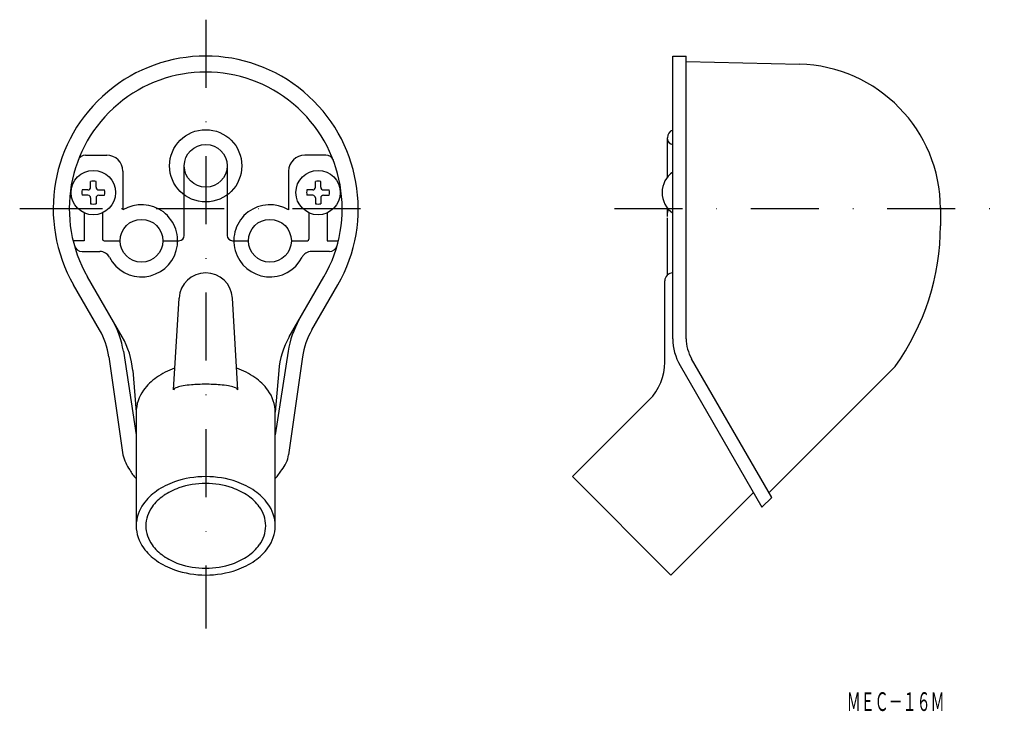
# Model space of a CAD drawing. Extents: x -302 to -118, y 41 to 170.
import ezdxf
from ezdxf.enums import TextEntityAlignment as Align

# ---------------------------------------------------------------- set-up
doc = ezdxf.new("R2010")
doc.units = 0
doc.linetypes.add('DASHDOT', pattern=[25.4, 12.7, -6.35, 0, -6.35])
doc.layers.add('1', color=7, linetype='CONTINUOUS')
doc.styles.add('MDRAFSTD', font='TXT', dxfattribs={"bigfont": 'BIGFONT'})

# ---------------------------------------------------------------- blocks, each defined once
blk = doc.blocks.new('S0', base_point=(-288.29, 138.2))
at = {"layer": '1', "color": 7, "linetype": 'CONTINUOUS'}
for p, q in [((-288.79, 139.2), (-288.79, 140.29)), ((-287.79, 139.2), (-287.79, 140.29)), ((-289.29, 138.7), (-290.37, 138.7)), ((-287.29, 138.7), (-286.2, 138.7)), ((-289.29, 137.7), (-290.37, 137.7)), ((-288.79, 137.2), (-288.79, 136.11)), ((-287.79, 137.2), (-287.79, 136.11)), ((-287.29, 137.7), (-286.2, 137.7))]:
    blk.add_line(p, q, dxfattribs=at)
for centre, radius, start, end in [((-288.29, 138.35), 2, 75.5225, 104.4775), ((-288.44, 138.2), 2, 165.5225, 194.4775), ((-289.29, 139.2), 0.5, 270, 0), ((-287.29, 139.2), 0.5, 180, 270), ((-288.14, 138.2), 2, 345.5225, 14.4775), ((-289.29, 137.2), 0.5, 0, 90), ((-287.29, 137.2), 0.5, 90, 180), ((-288.29, 138.05), 2, 255.5225, 284.4775)]:
    blk.add_arc(centre, radius, start, end, dxfattribs=at)
blk = doc.blocks.new('S1', base_point=(-246.29, 138.2))
at = {"layer": '1', "color": 7, "linetype": 'CONTINUOUS'}
for p, q in [((-246.79, 139.2), (-246.79, 140.29)), ((-245.79, 139.2), (-245.79, 140.29)), ((-247.29, 138.7), (-248.37, 138.7)), ((-245.29, 138.7), (-244.2, 138.7)), ((-247.29, 137.7), (-248.37, 137.7)), ((-246.79, 137.2), (-246.79, 136.11)), ((-245.79, 137.2), (-245.79, 136.11)), ((-245.29, 137.7), (-244.2, 137.7))]:
    blk.add_line(p, q, dxfattribs=at)
for centre, radius, start, end in [((-246.29, 138.35), 2, 75.5225, 104.4775), ((-246.44, 138.2), 2, 165.5225, 194.4775), ((-247.29, 139.2), 0.5, 270, 0), ((-245.29, 139.2), 0.5, 180, 270), ((-246.14, 138.2), 2, 345.5225, 14.4775), ((-247.29, 137.2), 0.5, 0, 90), ((-245.29, 137.2), 0.5, 90, 180), ((-246.29, 138.05), 2, 255.5225, 284.4775)]:
    blk.add_arc(centre, radius, start, end, dxfattribs=at)

msp = doc.modelspace()

# ---------------------------------------------------------------- linework, layer by layer
at = {"layer": '1', "color": 7, "linetype": 'DASHDOT'}
for p, q in [((-267.29, 170.5), (-267.29, 56.74)), ((-302.05, 135.2), (-232.52, 135.2)), ((-190.92, 135.2), (-118.06, 135.2))]:
    msp.add_line(p, q, dxfattribs=at)
at = {"layer": '1', "color": 7, "linetype": 'CONTINUOUS'}
for p, q in [((-180, 110.9), (-180, 163.7)), ((-180, 163.7), (-177.5, 163.7)), ((-177.5, 110.9), (-177.5, 163.7)), ((-177.5, 162.7), (-156.35, 162.19)), ((-181, 141.1), (-181, 148.45)), ((-289.73, 145.2), (-285.79, 145.2)), ((-244.84, 145.2), (-248.79, 145.2)), ((-282.79, 142.2), (-282.79, 134.97)), ((-271.29, 130.2), (-271.29, 143.2)), ((-263.29, 143.2), (-263.29, 130.2)), ((-251.79, 142.2), (-251.79, 134.97)), ((-289.99, 135.2), (-286.59, 135.2)), ((-289.99, 134.41), (-289.99, 129.2)), ((-286.59, 134.41), (-286.59, 129.5)), ((-247.99, 134.41), (-247.99, 129.5)), ((-244.59, 134.41), (-244.59, 129.2)), ((-181, 133.7), (-181, 135.3)), ((-181, 134.7), (-180.98, 134.7)), ((-130, 135.4), (-130, 132)), ((-181, 122.82), (-181, 133.45)), ((-289.99, 129.2), (-292.07, 129.2)), ((-286.29, 129.2), (-283.29, 129.2)), ((-275.29, 129.2), (-272.29, 129.2)), ((-262.29, 129.2), (-259.29, 129.2)), ((-251.29, 129.2), (-248.29, 129.2)), ((-244.59, 129.2), (-242.5, 129.2)), ((-290.39, 127.2), (-287.07, 127.2)), ((-244.18, 127.2), (-247.51, 127.2)), ((-282.89, 111.22), (-289.37, 122.45)), ((-251.69, 111.22), (-245.2, 122.45)), ((-181.5, 106.53), (-181.5, 121.7)), ((-287.12, 112.54), (-291.97, 120.95)), ((-247.46, 112.54), (-242.61, 120.95)), ((-273.29, 101.35), (-272.28, 118.49)), ((-261.29, 101.35), (-262.3, 118.49)), ((-285.38, 107.52), (-282.77, 89.19)), ((-282.68, 108.54), (-280.29, 92.96)), ((-251.89, 108.54), (-254.29, 92.96)), ((-249.19, 107.52), (-251.81, 89.19)), ((-161.53, 81.24), (-176.5, 107.15)), ((-280.93, 104.94), (-280.29, 97.15)), ((-253.65, 104.94), (-254.29, 97.15)), ((-178.66, 105.9), (-163.36, 79.41)), ((-138.48, 105.7), (-162.05, 82.13)), ((-184.43, 99.46), (-198.76, 85.13)), ((-280.29, 97.15), (-280.29, 75.94)), ((-254.29, 75.94), (-254.29, 97.15)), ((-180.37, 66.74), (-198.76, 85.13)), ((-164.95, 82.16), (-180.37, 66.74)), ((-163.36, 79.41), (-161.53, 81.24))]:
    msp.add_line(p, q, dxfattribs=at)
for centre, radius in [((-267.29, 143.2), 6.75), ((-267.29, 143.2), 4), ((-288.29, 138.2), 4.15), ((-246.29, 138.2), 4.15), ((-279.29, 129.2), 4), ((-255.29, 129.2), 4)]:
    msp.add_circle(centre, radius, dxfattribs=at)
for centre, radius, start, end in [((-267.29, 135.2), 28.5, 330, 210), ((-157, 135.2), 27, 0, 88.6246), ((-267.29, 135.2), 25.5, 330, 210), ((-179.5, 148.45), 1.5, 109.4712, 180), ((-180, 148.2), 1, 180, 270), ((-289.73, 143.7), 1.5, 90, 159.2576), ((-285.79, 142.2), 3, 0, 90), ((-248.79, 142.2), 3, 90, 180), ((-244.84, 143.7), 1.5, 20.7424, 90), ((-177.31, 138.2), 4.69, 125.0275, 234.9725), ((-279.29, 129.2), 6.75, 207.2029, 121.2329), ((-255.29, 129.2), 6.75, 58.7671, 332.7971), ((-179.5, 134.45), 1.5, 153.6514, 180), ((-175, 132), 45, 324.2436, 0), ((-286.29, 129.5), 0.3, 180, 270), ((-272.29, 130.2), 1, 270, 0), ((-262.29, 130.2), 1, 180, 270), ((-248.29, 129.5), 0.3, 270, 0), ((-290.39, 128.7), 1.5, 195.7139, 270), ((-287.07, 125.2), 2, 27.2029, 90), ((-247.51, 125.2), 2, 90, 152.7971), ((-244.18, 128.7), 1.5, 270, 344.2861), ((-267.29, 118.2), 5, 3.3665, 176.6335), ((-180, 121.7), 1.5, 90, 180), ((-299.48, 105.96), 17, 8.7302, 30), ((-235.09, 105.96), 17, 150, 171.2698), ((-299.24, 105.54), 14, 8.1153, 30), ((-235.33, 105.54), 14, 150, 171.8847), ((-295.88, 103.72), 15, 4.687, 30), ((-238.7, 103.72), 15, 150, 175.313), ((-170, 110.9), 10, 180, 210), ((-170, 110.9), 7.5, 180, 210), ((-268.56, 92.28), 13.86, 109.1437, 124.8679), ((-261.55, 105.23), 0.163, 60.963, 80.294), ((-266.02, 92.28), 13.86, 55.1321, 70.8563), ((-191.5, 106.53), 10, 315, 0), ((-270.71, 95.34), 10.12, 124.748, 144.1564), ((-263.86, 95.34), 10.12, 35.8436, 55.252), ((-273.19, 97.06), 7.1, 143.7701, 179.3066), ((-272.49, 100.92), 0.905, 100.5209, 151.9308), ((-270.33, 94.59), 7.58, 99.1216, 107.8634), ((-268.41, 83.44), 18.9, 94.7225, 99.4878), ((-267.34, 70.71), 31.67, 89.9079, 94.7677), ((-267.24, 70.71), 31.67, 85.2323, 90.0921), ((-266.16, 83.44), 18.9, 80.5122, 85.2775), ((-264.25, 94.59), 7.58, 72.1366, 80.8784), ((-262.09, 100.92), 0.905, 28.0692, 79.4791), ((-261.39, 97.06), 7.1, 0.6934, 36.2299), ((-272.18, 92.28), 11.03, 196.2733, 212.3989), ((-257.3, 89.98), 5.55, 319.4633, 351.8645), ((-276.19, 89.11), 5.97, 207.2702, 226.6025), ((-267.35, 67.58), 17.55, 89.8112, 109.1423), ((-267.23, 67.58), 17.55, 70.8577, 90.1888), ((-263.57, 93), 12.4, 318.4294, 327.6979), ((-268.56, 71.06), 13.86, 109.1437, 124.8679), ((-268.38, 71.74), 11.94, 109.1437, 124.8679), ((-267.34, 68.73), 15.12, 89.8112, 109.1423), ((-267.24, 68.73), 15.12, 70.8577, 90.1888), ((-266.19, 71.74), 11.94, 55.1321, 70.8563), ((-266.02, 71.06), 13.86, 55.1321, 70.8563), ((-270.71, 74.12), 10.12, 124.748, 144.1564), ((-270.24, 74.37), 8.72, 124.748, 144.1564), ((-264.34, 74.37), 8.72, 35.8436, 55.252), ((-263.86, 74.12), 10.12, 35.8436, 55.252), ((-273.19, 75.85), 7.1, 143.7701, 179.3066), ((-272.37, 75.86), 6.12, 143.7701, 179.3066), ((-262.2, 75.86), 6.12, 0.6934, 36.2299), ((-261.39, 75.85), 7.1, 0.6934, 36.2299), ((-273.19, 76.02), 7.1, 180.6934, 216.2299), ((-272.37, 76.01), 6.12, 180.6934, 216.2299), ((-262.2, 76.01), 6.12, 323.7701, 359.3066), ((-261.39, 76.02), 7.1, 323.7701, 359.3066), ((-270.71, 77.75), 10.12, 215.8436, 235.252), ((-270.24, 77.5), 8.72, 215.8436, 235.252), ((-264.34, 77.5), 8.72, 304.748, 324.1564), ((-263.86, 77.75), 10.12, 304.748, 324.1564), ((-268.38, 80.13), 11.94, 235.1321, 250.8563), ((-266.19, 80.13), 11.94, 289.1437, 304.8679), ((-268.56, 80.81), 13.86, 235.1321, 250.8563), ((-267.34, 83.14), 15.12, 250.8577, 270.1888), ((-267.24, 83.14), 15.12, 269.8112, 289.1423), ((-266.02, 80.81), 13.86, 289.1437, 304.8679), ((-267.35, 84.3), 17.55, 250.8577, 270.1888), ((-267.23, 84.3), 17.55, 269.8112, 289.1423)]:
    msp.add_arc(centre, radius, start, end, dxfattribs=at)

# ---------------------------------------------------------------- block references
for name, p in [('S0', (-288.29, 138.2)), ('S1', (-246.29, 138.2))]:
    msp.add_blockref(name, p, dxfattribs=at)

# ---------------------------------------------------------------- texts
at = {"layer": '1', "color": 7, "linetype": 'CONTINUOUS', "style": 'MDRAFSTD', "oblique": 15, "width": 0.651942}
msp.add_text('ＭＥＣ－１６Ｍ', height=3.5, dxfattribs=at).set_placement((-147.51, 41.34), (-129.21, 41.34), align=Align.FIT)

doc.saveas('drawing.dxf')
